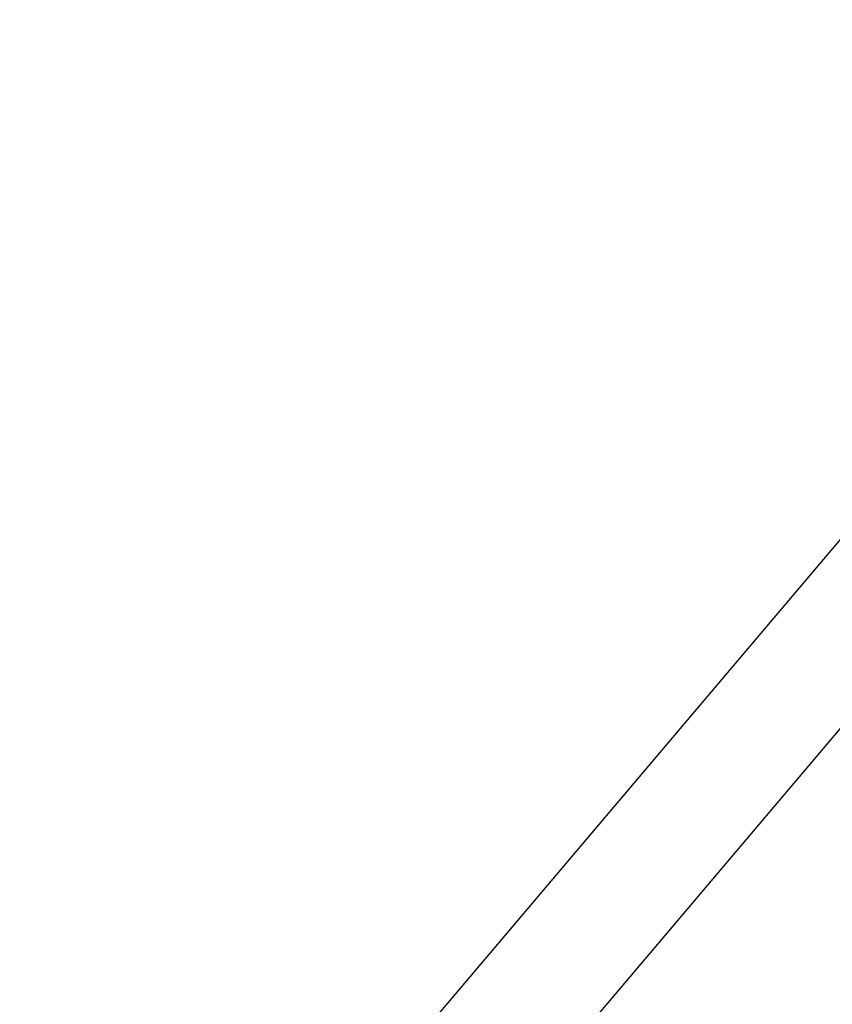
# Model space of a CAD drawing. Units: millimetres. Extents: x 114714 to 116741, y 4146 to 6894.
# Drawn here: x 115645 to 115772, y 6562 to 6715 of the extents above; entities that cross this region are included whole.
import ezdxf

# ---------------------------------------------------------------- set-up
doc = ezdxf.new("R2010")
doc.units = ezdxf.units.MM
doc.header["$LTSCALE"] = 5
doc.layers.get('DEFPOINTS').update_dxf_attribs({"linetype": 'CONTINUOUS'})
doc.layers.add('AM_0', color=7, linetype='CONTINUOUS', lineweight=25)
doc.styles.get("Standard").update_dxf_attribs({"font": 'ISOCP.SHX'})
doc.dimstyles.get("Standard").update_dxf_attribs({"dimtxt": 0.18, "dimasz": 0.18, "dimexe": 0.18, "dimexo": 0.0625, "dimgap": 0.09, "dimtad": 0, "dimtih": 1, "dimtoh": 1, "dimdec": 4, "dimzin": 0, "dimdsep": 46, "dimtxsty": 'Standard', "dimcen": 0.09, "dimadec": 0, "dimazin": 0, "dimtfac": 1, "dimtdec": 4, "dimtofl": 0, "dimtmove": 0, "dimatfit": 3, "dimfxl": 0, "dimtolj": 1, "dimtzin": 0, "dimarcsym": 0})

# ---------------------------------------------------------------- blocks, each defined once
blk = doc.blocks.new('*D1503')
at = {"layer": 'AM_0', "color": 0, "lineweight": -2}
for p, q in [((115864.4, 6748.93), (114817.25, 6748.93)), ((114817.43, 6708.93), (114817.43, 5728.01)), ((114817.43, 4509.06), (114817.43, 5687.83)), ((114714.26, 4469.06), (114817.61, 4469.06))]:
    blk.add_line(p, q, dxfattribs=at)
at = {"layer": 'AM_0', "color": 0}
for points in [[(114824.1, 6708.93), (114810.77, 6708.93), (114817.43, 6748.93)], [(114810.77, 4509.06), (114824.1, 4509.06), (114817.43, 4469.06)]]:
    blk.add_solid(points, dxfattribs=at)
at = {"layer": 'DEFPOINTS', "color": 0}
for p in [(114817.43, 6748.93), (115864.46, 6748.93), (114714.2, 4469.06)]:
    blk.add_point(p, dxfattribs=at)
at = {"layer": 'AM_0', "color": 0, "lineweight": 25, "insert": (114817.43, 5727.92), "char_height": 40, "attachment_point": 2}
blk.add_mtext('\\A1;2280', dxfattribs=at)
blk = doc.blocks.new('*D1504')
at = {"layer": 'AM_0', "color": 0, "lineweight": -2}
for p, q in [((116214.11, 6893.86), (116214.11, 5717.59)), ((115414.16, 5519.06), (115414.16, 5717.95)), ((115454.16, 5717.77), (115911.47, 5717.77)), ((116174.11, 5717.77), (116107.82, 5717.77))]:
    blk.add_line(p, q, dxfattribs=at)
at = {"layer": 'AM_0', "color": 0}
for points in [[(115454.16, 5724.43), (115454.16, 5711.1), (115414.16, 5717.77)], [(116174.11, 5711.1), (116174.11, 5724.43), (116214.11, 5717.77)]]:
    blk.add_solid(points, dxfattribs=at)
at = {"layer": 'DEFPOINTS', "color": 0}
for p in [(116214.11, 6893.92), (116214.11, 5717.77), (115414.16, 5519)]:
    blk.add_point(p, dxfattribs=at)
at = {"layer": 'AM_0', "color": 0, "lineweight": 25, "insert": (116009.65, 5737.77), "char_height": 40, "attachment_point": 2}
blk.add_mtext('\\A1;800 MAX', dxfattribs=at)

msp = doc.modelspace()

# ---------------------------------------------------------------- linework, layer by layer
at = {"layer": 'AM_0', "lineweight": 25}
for p, q in [((115822.96559, 6692.83444), (115660.97075, 6501.45768)), ((115675.5101, 6489.15055), (115837.50495, 6680.52729))]:
    msp.add_line(p, q, dxfattribs=at)

# ---------------------------------------------------------------- dimensions: what is measured, and where the dimension line sits
dim = msp.add_linear_dim(base=(116214.11031, 5717.76808), p1=(115414.15829, 5519.00136), p2=(116214.11031, 6893.91891), text='800 MAX', dimstyle='Standard', override={"dimtxt": 40, "dimasz": 40}, dxfattribs=at)
dim.commit()
dim.dimension.update_dxf_attribs({"geometry": '*D1504', "text_midpoint": (116009.6451, 5717.76808), "dimtype": 160})
dim = msp.add_linear_dim(base=(114817.43478, 6748.9276), p1=(114714.20026, 4469.06433), p2=(115864.45883, 6748.9276), angle=90, text='2280', dimstyle='Standard', override={"dimtxt": 40, "dimasz": 40}, dxfattribs=at)
dim.commit()
dim.dimension.update_dxf_attribs({"geometry": '*D1503', "text_midpoint": (114817.43478, 5707.92475), "dimtype": 160})

doc.saveas('drawing.dxf')
